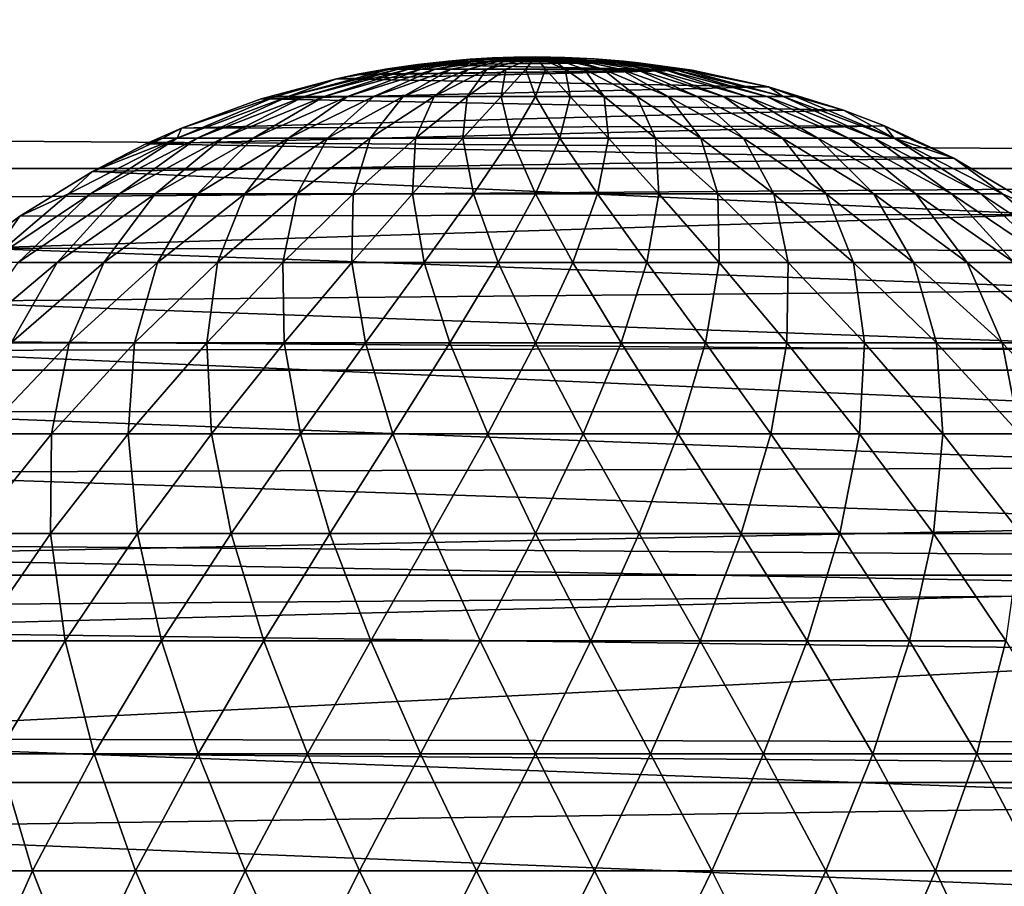
# Model space of a CAD drawing. Extents: x -6096 to 635, y -2202 to 2244.
# Drawn here: x -3007 to -2882, y 13 to 124 of the extents above; entities that cross this region are included whole.
import ezdxf

# ---------------------------------------------------------------- set-up
doc = ezdxf.new("R2010")
doc.units = 0
doc.header["$MEASUREMENT"] = 0

msp = doc.modelspace()

# ---------------------------------------------------------------- linework, layer by layer
for points in [[(-2525.139893, 104.807999, 6817.459961), (-5997.370117, 104.807999, 6817.459961), (-5997.370117, 129.908997, 6826.240234)], [(-2525.139893, 129.908997, 6826.240234), (-2525.139893, 104.807999, 6817.459961), (-5997.370117, 129.908997, 6826.240234)], [(-2525.139893, 104.807999, 7497.060059), (-5997.370117, 129.908997, 7488.279785), (-5997.370117, 104.807999, 7497.060059)], [(-2525.139893, 104.807999, 7497.060059), (-2525.139893, 129.908997, 7488.279785), (-5997.370117, 129.908997, 7488.279785)], [(-2959.860107, 117.472, 6819.939941), (-2960.179932, 117.509003, 6821.640137), (-2956.300049, 118.075996, 6821.839844)], [(-2960.179932, 117.509003, 6821.640137), (-2921.370117, 117.330002, 6821.580078), (-2956.300049, 118.075996, 6821.839844)], [(-2959.860107, 117.472, 6819.939941), (-2956.300049, 118.075996, 6821.839844), (-2958.830078, 117.472, 6817.640137)], [(-2958.830078, 117.472, 6817.640137), (-2949.629883, 118.742996, 6822.069824), (-2957.51001, 117.472, 6815.490234)], [(-2958.830078, 117.472, 6817.640137), (-2952.409912, 118.512001, 6821.990234), (-2949.629883, 118.742996, 6822.069824)], [(-2958.830078, 117.472, 6817.640137), (-2956.300049, 118.075996, 6821.839844), (-2952.409912, 118.512001, 6821.990234)], [(-2957.51001, 117.472, 6815.490234), (-2949.629883, 118.742996, 6822.069824), (-2946.850098, 118.907997, 6822.129883)], [(-2957.51001, 117.472, 6815.490234), (-2946.850098, 118.907997, 6822.129883), (-2955.919922, 117.472, 6813.52002)], [(-2956.300049, 118.075996, 6821.839844), (-2928.179932, 118.302002, 6821.919922), (-2952.409912, 118.512001, 6821.990234)], [(-2956.300049, 118.075996, 6821.839844), (-2921.370117, 117.330002, 6821.580078), (-2928.179932, 118.302002, 6821.919922)], [(-2955.919922, 117.472, 6813.52002), (-2946.850098, 118.907997, 6822.129883), (-2954.100098, 117.472, 6811.77002)], [(-2954.100098, 117.472, 6811.77002), (-2944.080078, 119.007004, 6822.169922), (-2952.070068, 117.472, 6810.27002)], [(-2954.100098, 117.472, 6811.77002), (-2946.850098, 118.907997, 6822.129883), (-2944.080078, 119.007004, 6822.169922)], [(-2952.409912, 118.512001, 6821.990234), (-2930.120117, 118.504997, 6821.990234), (-2949.629883, 118.742996, 6822.069824)], [(-2952.409912, 118.512001, 6821.990234), (-2928.179932, 118.302002, 6821.919922), (-2930.120117, 118.504997, 6821.990234)], [(-2952.070068, 117.472, 6810.27002), (-2944.080078, 119.007004, 6822.169922), (-2949.870117, 117.472, 6809.029785)], [(-2949.870117, 117.472, 6809.029785), (-2944.080078, 119.007004, 6822.169922), (-2947.52002, 117.472, 6808.089844)], [(-2949.629883, 118.742996, 6822.069824), (-2933.860107, 118.803001, 6822.100098), (-2946.850098, 118.907997, 6822.129883)], [(-2949.629883, 118.742996, 6822.069824), (-2930.120117, 118.504997, 6821.990234), (-2933.860107, 118.803001, 6822.100098)], [(-2947.52002, 117.472, 6808.089844), (-2941.310059, 119.040001, 6822.180176), (-2945.080078, 117.472, 6807.450195)], [(-2947.52002, 117.472, 6808.089844), (-2944.080078, 119.007004, 6822.169922), (-2941.310059, 119.040001, 6822.180176)], [(-2946.850098, 118.907997, 6822.129883), (-2937.590088, 118.981003, 6822.160156), (-2944.080078, 119.007004, 6822.169922)], [(-2946.850098, 118.907997, 6822.129883), (-2933.860107, 118.803001, 6822.100098), (-2937.590088, 118.981003, 6822.160156)], [(-2945.080078, 117.472, 6807.450195), (-2941.310059, 119.040001, 6822.180176), (-2942.570068, 117.472, 6807.129883)], [(-2944.080078, 119.007004, 6822.169922), (-2939.449951, 119.025002, 6822.169922), (-2941.310059, 119.040001, 6822.180176)], [(-2944.080078, 119.007004, 6822.169922), (-2937.590088, 118.981003, 6822.160156), (-2939.449951, 119.025002, 6822.169922)], [(-2942.570068, 117.472, 6807.129883), (-2941.310059, 119.040001, 6822.180176), (-2940.050049, 117.472, 6807.129883)], [(-2937.540039, 117.472, 6807.450195), (-2941.310059, 119.040001, 6822.180176), (-2939.449951, 119.025002, 6822.169922)], [(-2940.050049, 117.472, 6807.129883), (-2941.310059, 119.040001, 6822.180176), (-2937.540039, 117.472, 6807.450195)], [(-2932.75, 117.472, 6809.029785), (-2939.449951, 119.025002, 6822.169922), (-2937.590088, 118.981003, 6822.160156)], [(-2935.100098, 117.472, 6808.089844), (-2939.449951, 119.025002, 6822.169922), (-2932.75, 117.472, 6809.029785)], [(-2937.540039, 117.472, 6807.450195), (-2939.449951, 119.025002, 6822.169922), (-2935.100098, 117.472, 6808.089844)], [(-2926.699951, 117.472, 6813.52002), (-2937.590088, 118.981003, 6822.160156), (-2933.860107, 118.803001, 6822.100098)], [(-2928.52002, 117.472, 6811.77002), (-2937.590088, 118.981003, 6822.160156), (-2926.699951, 117.472, 6813.52002)], [(-2930.550049, 117.472, 6810.259766), (-2937.590088, 118.981003, 6822.160156), (-2928.52002, 117.472, 6811.77002)], [(-2932.75, 117.472, 6809.029785), (-2937.590088, 118.981003, 6822.160156), (-2930.550049, 117.472, 6810.259766)], [(-2923.790039, 117.472, 6817.640137), (-2933.860107, 118.803001, 6822.100098), (-2930.120117, 118.504997, 6821.990234)], [(-2925.110107, 117.472, 6815.490234), (-2933.860107, 118.803001, 6822.100098), (-2923.790039, 117.472, 6817.640137)], [(-2926.699951, 117.472, 6813.52002), (-2933.860107, 118.803001, 6822.100098), (-2925.110107, 117.472, 6815.490234)], [(-2923.790039, 117.472, 6817.640137), (-2930.120117, 118.504997, 6821.990234), (-2928.179932, 118.302002, 6821.919922)], [(-2922.76001, 117.472, 6819.939941), (-2928.179932, 118.302002, 6821.919922), (-2921.370117, 117.330002, 6821.580078)], [(-2923.790039, 117.472, 6817.640137), (-2928.179932, 118.302002, 6821.919922), (-2922.76001, 117.472, 6819.939941)], [(-2958.830078, 117.472, 6817.640137), (-2970.790039, 113.997002, 6808.819824), (-2972.850098, 113.997002, 6812.720215)], [(-2959.860107, 117.472, 6819.939941), (-2958.830078, 117.472, 6817.640137), (-2972.850098, 113.997002, 6812.720215)], [(-2959.860107, 117.472, 6819.939941), (-2972.850098, 113.997002, 6812.720215), (-2966.689941, 116.254997, 6821.200195)], [(-2957.51001, 117.472, 6815.490234), (-2968.25, 113.997002, 6805.220215), (-2970.790039, 113.997002, 6808.819824)], [(-2958.830078, 117.472, 6817.640137), (-2957.51001, 117.472, 6815.490234), (-2970.790039, 113.997002, 6808.819824)], [(-2955.919922, 117.472, 6813.52002), (-2965.27002, 113.997002, 6801.970215), (-2968.25, 113.997002, 6805.220215)], [(-2957.51001, 117.472, 6815.490234), (-2955.919922, 117.472, 6813.52002), (-2968.25, 113.997002, 6805.220215)], [(-2959.860107, 117.472, 6819.939941), (-2966.689941, 116.254997, 6821.200195), (-2964.399902, 116.739998, 6821.370117)], [(-2911.620117, 115.210999, 6820.839844), (-2921.370117, 117.330002, 6821.580078), (-2966.689941, 116.254997, 6821.200195)], [(-2966.689941, 116.254997, 6821.200195), (-2921.370117, 117.330002, 6821.580078), (-2964.399902, 116.739998, 6821.370117)], [(-2954.100098, 117.472, 6811.77002), (-2961.899902, 113.997002, 6799.120117), (-2965.27002, 113.997002, 6801.970215)], [(-2955.919922, 117.472, 6813.52002), (-2954.100098, 117.472, 6811.77002), (-2965.27002, 113.997002, 6801.970215)], [(-2959.860107, 117.472, 6819.939941), (-2964.399902, 116.739998, 6821.370117), (-2964.129883, 116.794998, 6821.390137)], [(-2964.399902, 116.739998, 6821.370117), (-2921.370117, 117.330002, 6821.580078), (-2964.129883, 116.794998, 6821.390137)], [(-2959.860107, 117.472, 6819.939941), (-2964.129883, 116.794998, 6821.390137), (-2964.01001, 116.819, 6821.399902)], [(-2964.129883, 116.794998, 6821.390137), (-2921.370117, 117.330002, 6821.580078), (-2964.01001, 116.819, 6821.399902)], [(-2959.860107, 117.472, 6819.939941), (-2964.01001, 116.819, 6821.399902), (-2960.179932, 117.509003, 6821.640137)], [(-2964.01001, 116.819, 6821.399902), (-2921.370117, 117.330002, 6821.580078), (-2960.179932, 117.509003, 6821.640137)], [(-2952.070068, 117.472, 6810.27002), (-2958.199951, 113.997002, 6796.72998), (-2961.899902, 113.997002, 6799.120117)], [(-2954.100098, 117.472, 6811.77002), (-2952.070068, 117.472, 6810.27002), (-2961.899902, 113.997002, 6799.120117)], [(-2949.870117, 117.472, 6809.029785), (-2954.219971, 113.997002, 6794.830078), (-2958.199951, 113.997002, 6796.72998)], [(-2952.070068, 117.472, 6810.27002), (-2949.870117, 117.472, 6809.029785), (-2958.199951, 113.997002, 6796.72998)], [(-2947.52002, 117.472, 6808.089844), (-2950.040039, 113.997002, 6793.439941), (-2954.219971, 113.997002, 6794.830078)], [(-2949.870117, 117.472, 6809.029785), (-2947.52002, 117.472, 6808.089844), (-2954.219971, 113.997002, 6794.830078)], [(-2945.080078, 117.472, 6807.450195), (-2945.709961, 113.997002, 6792.600098), (-2950.040039, 113.997002, 6793.439941)], [(-2947.52002, 117.472, 6808.089844), (-2945.080078, 117.472, 6807.450195), (-2950.040039, 113.997002, 6793.439941)], [(-2942.570068, 117.472, 6807.129883), (-2941.310059, 113.997002, 6792.319824), (-2945.709961, 113.997002, 6792.600098)], [(-2945.080078, 117.472, 6807.450195), (-2942.570068, 117.472, 6807.129883), (-2945.709961, 113.997002, 6792.600098)], [(-2942.570068, 117.472, 6807.129883), (-2940.050049, 117.472, 6807.129883), (-2941.310059, 113.997002, 6792.319824)], [(-2940.050049, 117.472, 6807.129883), (-2936.909912, 113.997002, 6792.600098), (-2941.310059, 113.997002, 6792.319824)], [(-2940.050049, 117.472, 6807.129883), (-2937.540039, 117.472, 6807.450195), (-2936.909912, 113.997002, 6792.600098)], [(-2937.540039, 117.472, 6807.450195), (-2935.100098, 117.472, 6808.089844), (-2932.590088, 113.997002, 6793.439941)], [(-2937.540039, 117.472, 6807.450195), (-2932.590088, 113.997002, 6793.439941), (-2936.909912, 113.997002, 6792.600098)], [(-2935.100098, 117.472, 6808.089844), (-2928.399902, 113.997002, 6794.819824), (-2932.590088, 113.997002, 6793.439941)], [(-2935.100098, 117.472, 6808.089844), (-2932.75, 117.472, 6809.029785), (-2928.399902, 113.997002, 6794.819824)], [(-2932.75, 117.472, 6809.029785), (-2924.419922, 113.997002, 6796.72998), (-2928.399902, 113.997002, 6794.819824)], [(-2932.75, 117.472, 6809.029785), (-2930.550049, 117.472, 6810.259766), (-2924.419922, 113.997002, 6796.72998)], [(-2930.550049, 117.472, 6810.259766), (-2920.719971, 113.997002, 6799.120117), (-2924.419922, 113.997002, 6796.72998)], [(-2930.550049, 117.472, 6810.259766), (-2928.52002, 117.472, 6811.77002), (-2920.719971, 113.997002, 6799.120117)], [(-2928.52002, 117.472, 6811.77002), (-2926.699951, 117.472, 6813.52002), (-2917.350098, 113.997002, 6801.959961)], [(-2928.52002, 117.472, 6811.77002), (-2917.350098, 113.997002, 6801.959961), (-2920.719971, 113.997002, 6799.120117)], [(-2926.699951, 117.472, 6813.52002), (-2925.110107, 117.472, 6815.490234), (-2914.370117, 113.997002, 6805.209961)], [(-2926.699951, 117.472, 6813.52002), (-2914.370117, 113.997002, 6805.209961), (-2917.350098, 113.997002, 6801.959961)], [(-2925.110107, 117.472, 6815.490234), (-2911.830078, 113.997002, 6808.810059), (-2914.370117, 113.997002, 6805.209961)], [(-2925.110107, 117.472, 6815.490234), (-2923.790039, 117.472, 6817.640137), (-2911.830078, 113.997002, 6808.810059)], [(-2923.790039, 117.472, 6817.640137), (-2909.77002, 113.997002, 6812.709961), (-2911.830078, 113.997002, 6808.810059)], [(-2923.790039, 117.472, 6817.640137), (-2922.76001, 117.472, 6819.939941), (-2909.77002, 113.997002, 6812.709961)], [(-2922.76001, 117.472, 6819.939941), (-2921.370117, 117.330002, 6821.580078), (-2911.620117, 115.210999, 6820.839844)], [(-2922.76001, 117.472, 6819.939941), (-2911.620117, 115.210999, 6820.839844), (-2909.77002, 113.997002, 6812.709961)], [(-2974.399902, 113.997002, 6816.839844), (-2976.26001, 113.694, 6820.330078), (-2966.689941, 116.254997, 6821.200195)], [(-2976.26001, 113.694, 6820.330078), (-2911.620117, 115.210999, 6820.839844), (-2966.689941, 116.254997, 6821.200195)], [(-2974.399902, 113.997002, 6816.839844), (-2966.689941, 116.254997, 6821.200195), (-2972.850098, 113.997002, 6812.720215)], [(-2902.080078, 112.260002, 6819.850098), (-2911.620117, 115.210999, 6820.839844), (-2976.26001, 113.694, 6820.330078)], [(-2908.219971, 113.997002, 6816.839844), (-2911.620117, 115.210999, 6820.839844), (-2902.080078, 112.260002, 6819.850098)], [(-2909.77002, 113.997002, 6812.709961), (-2911.620117, 115.210999, 6820.839844), (-2908.219971, 113.997002, 6816.839844)], [(-2972.850098, 113.997002, 6812.720215), (-2984.439941, 108.671997, 6804.089844), (-2986.98999, 108.671997, 6809.759766)], [(-2974.399902, 113.997002, 6816.839844), (-2986.98999, 108.671997, 6809.759766), (-2986.419922, 109.973, 6819.100098)], [(-2974.399902, 113.997002, 6816.839844), (-2972.850098, 113.997002, 6812.720215), (-2986.98999, 108.671997, 6809.759766)], [(-2974.399902, 113.997002, 6816.839844), (-2986.419922, 109.973, 6819.100098), (-2976.26001, 113.694, 6820.330078)], [(-2986.419922, 109.973, 6819.100098), (-2902.080078, 112.260002, 6819.850098), (-2976.26001, 113.694, 6820.330078)], [(-2970.790039, 113.997002, 6808.819824), (-2981.179932, 108.671997, 6798.790039), (-2984.439941, 108.671997, 6804.089844)], [(-2972.850098, 113.997002, 6812.720215), (-2970.790039, 113.997002, 6808.819824), (-2984.439941, 108.671997, 6804.089844)], [(-2968.25, 113.997002, 6805.220215), (-2977.280029, 108.671997, 6793.950195), (-2981.179932, 108.671997, 6798.790039)], [(-2970.790039, 113.997002, 6808.819824), (-2968.25, 113.997002, 6805.220215), (-2981.179932, 108.671997, 6798.790039)], [(-2965.27002, 113.997002, 6801.970215), (-2972.800049, 108.671997, 6789.640137), (-2977.280029, 108.671997, 6793.950195)], [(-2968.25, 113.997002, 6805.220215), (-2965.27002, 113.997002, 6801.970215), (-2977.280029, 108.671997, 6793.950195)], [(-2961.899902, 113.997002, 6799.120117), (-2967.800049, 108.671997, 6785.939941), (-2972.800049, 108.671997, 6789.640137)], [(-2965.27002, 113.997002, 6801.970215), (-2961.899902, 113.997002, 6799.120117), (-2972.800049, 108.671997, 6789.640137)], [(-2958.199951, 113.997002, 6796.72998), (-2962.379883, 108.671997, 6782.899902), (-2967.800049, 108.671997, 6785.939941)], [(-2961.899902, 113.997002, 6799.120117), (-2958.199951, 113.997002, 6796.72998), (-2967.800049, 108.671997, 6785.939941)], [(-2954.219971, 113.997002, 6794.830078), (-2956.610107, 108.671997, 6780.580078), (-2962.379883, 108.671997, 6782.899902)], [(-2958.199951, 113.997002, 6796.72998), (-2954.219971, 113.997002, 6794.830078), (-2962.379883, 108.671997, 6782.899902)], [(-2950.040039, 113.997002, 6793.439941), (-2950.590088, 108.671997, 6779.009766), (-2956.610107, 108.671997, 6780.580078)], [(-2954.219971, 113.997002, 6794.830078), (-2950.040039, 113.997002, 6793.439941), (-2956.610107, 108.671997, 6780.580078)], [(-2945.709961, 113.997002, 6792.600098), (-2944.419922, 108.671997, 6778.220215), (-2950.590088, 108.671997, 6779.009766)], [(-2950.040039, 113.997002, 6793.439941), (-2945.709961, 113.997002, 6792.600098), (-2950.590088, 108.671997, 6779.009766)], [(-2945.709961, 113.997002, 6792.600098), (-2941.310059, 113.997002, 6792.319824), (-2944.419922, 108.671997, 6778.220215)], [(-2941.310059, 113.997002, 6792.319824), (-2938.199951, 108.671997, 6778.220215), (-2944.419922, 108.671997, 6778.220215)], [(-2941.310059, 113.997002, 6792.319824), (-2936.909912, 113.997002, 6792.600098), (-2938.199951, 108.671997, 6778.220215)], [(-2936.909912, 113.997002, 6792.600098), (-2932.040039, 108.671997, 6779.009766), (-2938.199951, 108.671997, 6778.220215)], [(-2936.909912, 113.997002, 6792.600098), (-2932.590088, 113.997002, 6793.439941), (-2932.040039, 108.671997, 6779.009766)], [(-2932.590088, 113.997002, 6793.439941), (-2926.02002, 108.671997, 6780.580078), (-2932.040039, 108.671997, 6779.009766)], [(-2932.590088, 113.997002, 6793.439941), (-2928.399902, 113.997002, 6794.819824), (-2926.02002, 108.671997, 6780.580078)], [(-2928.399902, 113.997002, 6794.819824), (-2924.419922, 113.997002, 6796.72998), (-2920.25, 108.671997, 6782.899902)], [(-2928.399902, 113.997002, 6794.819824), (-2920.25, 108.671997, 6782.899902), (-2926.02002, 108.671997, 6780.580078)], [(-2924.419922, 113.997002, 6796.72998), (-2920.719971, 113.997002, 6799.120117), (-2914.820068, 108.671997, 6785.930176)], [(-2924.419922, 113.997002, 6796.72998), (-2914.820068, 108.671997, 6785.930176), (-2920.25, 108.671997, 6782.899902)], [(-2920.719971, 113.997002, 6799.120117), (-2909.830078, 108.671997, 6789.629883), (-2914.820068, 108.671997, 6785.930176)], [(-2920.719971, 113.997002, 6799.120117), (-2917.350098, 113.997002, 6801.959961), (-2909.830078, 108.671997, 6789.629883)], [(-2917.350098, 113.997002, 6801.959961), (-2914.370117, 113.997002, 6805.209961), (-2905.340088, 108.671997, 6793.939941)], [(-2917.350098, 113.997002, 6801.959961), (-2905.340088, 108.671997, 6793.939941), (-2909.830078, 108.671997, 6789.629883)], [(-2914.370117, 113.997002, 6805.209961), (-2911.830078, 113.997002, 6808.810059), (-2901.439941, 108.671997, 6798.790039)], [(-2914.370117, 113.997002, 6805.209961), (-2901.439941, 108.671997, 6798.790039), (-2905.340088, 108.671997, 6793.939941)], [(-2911.830078, 113.997002, 6808.810059), (-2909.77002, 113.997002, 6812.709961), (-2898.189941, 108.671997, 6804.080078)], [(-2911.830078, 113.997002, 6808.810059), (-2898.189941, 108.671997, 6804.080078), (-2901.439941, 108.671997, 6798.790039)], [(-2909.77002, 113.997002, 6812.709961), (-2895.629883, 108.671997, 6809.759766), (-2898.189941, 108.671997, 6804.080078)], [(-2909.77002, 113.997002, 6812.709961), (-2908.219971, 113.997002, 6816.839844), (-2895.629883, 108.671997, 6809.759766)], [(-2908.219971, 113.997002, 6816.839844), (-2902.080078, 112.260002, 6819.850098), (-2895.629883, 108.671997, 6809.759766)], [(-2896.860107, 110.252998, 6819.189941), (-2902.080078, 112.260002, 6819.850098), (-2986.419922, 109.973, 6819.100098)], [(-2895.629883, 108.671997, 6809.759766), (-2902.080078, 112.260002, 6819.850098), (-2896.860107, 110.252998, 6819.189941)], [(-2888.02002, 106.152, 6817.870117), (-2896.860107, 110.252998, 6819.189941), (-2990.969971, 107.944, 6818.439941)], [(-2990.969971, 107.944, 6818.439941), (-2896.860107, 110.252998, 6819.189941), (-2986.419922, 109.973, 6819.100098)], [(-2988.800049, 108.671997, 6815.709961), (-2990.969971, 107.944, 6818.439941), (-2986.419922, 109.973, 6819.100098)], [(-2988.800049, 108.671997, 6815.709961), (-2986.419922, 109.973, 6819.100098), (-2986.98999, 108.671997, 6809.759766)], [(-2893.820068, 108.671997, 6815.700195), (-2896.860107, 110.252998, 6819.189941), (-2888.02002, 106.152, 6817.870117)], [(-2895.629883, 108.671997, 6809.759766), (-2896.860107, 110.252998, 6819.189941), (-2893.820068, 108.671997, 6815.700195)], [(-2986.98999, 108.671997, 6809.759766), (-3000.820068, 101.584, 6808.810059), (-2997.76001, 104.454002, 6817.350098)], [(-2986.98999, 108.671997, 6809.759766), (-2998.030029, 101.584, 6801.379883), (-3000.820068, 101.584, 6808.810059)], [(-2984.439941, 108.671997, 6804.089844), (-2994.330078, 101.584, 6794.379883), (-2998.030029, 101.584, 6801.379883)], [(-2986.98999, 108.671997, 6809.759766), (-2984.439941, 108.671997, 6804.089844), (-2998.030029, 101.584, 6801.379883)], [(-2988.800049, 108.671997, 6815.709961), (-2986.98999, 108.671997, 6809.759766), (-2997.76001, 104.454002, 6817.350098)], [(-2988.800049, 108.671997, 6815.709961), (-2997.76001, 104.454002, 6817.350098), (-2990.969971, 107.944, 6818.439941)], [(-2997.76001, 104.454002, 6817.350098), (-2888.02002, 106.152, 6817.870117), (-2990.969971, 107.944, 6818.439941)], [(-2981.179932, 108.671997, 6798.790039), (-2989.76001, 101.584, 6787.899902), (-2994.330078, 101.584, 6794.379883)], [(-2984.439941, 108.671997, 6804.089844), (-2981.179932, 108.671997, 6798.790039), (-2994.330078, 101.584, 6794.379883)], [(-2977.280029, 108.671997, 6793.950195), (-2984.399902, 101.584, 6782.049805), (-2989.76001, 101.584, 6787.899902)], [(-2981.179932, 108.671997, 6798.790039), (-2977.280029, 108.671997, 6793.950195), (-2989.76001, 101.584, 6787.899902)], [(-2972.800049, 108.671997, 6789.640137), (-2978.350098, 101.584, 6776.930176), (-2984.399902, 101.584, 6782.049805)], [(-2977.280029, 108.671997, 6793.950195), (-2972.800049, 108.671997, 6789.640137), (-2984.399902, 101.584, 6782.049805)], [(-2967.800049, 108.671997, 6785.939941), (-2971.689941, 101.584, 6772.629883), (-2978.350098, 101.584, 6776.930176)], [(-2972.800049, 108.671997, 6789.640137), (-2967.800049, 108.671997, 6785.939941), (-2978.350098, 101.584, 6776.930176)], [(-2962.379883, 108.671997, 6782.899902), (-2964.540039, 101.584, 6769.209961), (-2971.689941, 101.584, 6772.629883)], [(-2967.800049, 108.671997, 6785.939941), (-2962.379883, 108.671997, 6782.899902), (-2971.689941, 101.584, 6772.629883)], [(-2956.610107, 108.671997, 6780.580078), (-2957.01001, 101.584, 6766.720215), (-2964.540039, 101.584, 6769.209961)], [(-2962.379883, 108.671997, 6782.899902), (-2956.610107, 108.671997, 6780.580078), (-2964.540039, 101.584, 6769.209961)], [(-2950.590088, 108.671997, 6779.009766), (-2949.22998, 101.584, 6765.209961), (-2957.01001, 101.584, 6766.720215)], [(-2956.610107, 108.671997, 6780.580078), (-2950.590088, 108.671997, 6779.009766), (-2957.01001, 101.584, 6766.720215)], [(-2950.590088, 108.671997, 6779.009766), (-2944.419922, 108.671997, 6778.220215), (-2949.22998, 101.584, 6765.209961)], [(-2944.419922, 108.671997, 6778.220215), (-2941.310059, 101.584, 6764.709961), (-2949.22998, 101.584, 6765.209961)], [(-2944.419922, 108.671997, 6778.220215), (-2938.199951, 108.671997, 6778.220215), (-2941.310059, 101.584, 6764.709961)], [(-2938.199951, 108.671997, 6778.220215), (-2933.399902, 101.584, 6765.209961), (-2941.310059, 101.584, 6764.709961)], [(-2938.199951, 108.671997, 6778.220215), (-2932.040039, 108.671997, 6779.009766), (-2933.399902, 101.584, 6765.209961)], [(-2932.040039, 108.671997, 6779.009766), (-2925.620117, 101.584, 6766.720215), (-2933.399902, 101.584, 6765.209961)], [(-2932.040039, 108.671997, 6779.009766), (-2926.02002, 108.671997, 6780.580078), (-2925.620117, 101.584, 6766.720215)], [(-2926.02002, 108.671997, 6780.580078), (-2920.25, 108.671997, 6782.899902), (-2918.090088, 101.584, 6769.200195)], [(-2926.02002, 108.671997, 6780.580078), (-2918.090088, 101.584, 6769.200195), (-2925.620117, 101.584, 6766.720215)], [(-2920.25, 108.671997, 6782.899902), (-2910.939941, 101.584, 6772.620117), (-2918.090088, 101.584, 6769.200195)], [(-2920.25, 108.671997, 6782.899902), (-2914.820068, 108.671997, 6785.930176), (-2910.939941, 101.584, 6772.620117)], [(-2914.820068, 108.671997, 6785.930176), (-2909.830078, 108.671997, 6789.629883), (-2904.280029, 101.584, 6776.930176)], [(-2914.820068, 108.671997, 6785.930176), (-2904.280029, 101.584, 6776.930176), (-2910.939941, 101.584, 6772.620117)], [(-2909.830078, 108.671997, 6789.629883), (-2898.219971, 101.584, 6782.040039), (-2904.280029, 101.584, 6776.930176)], [(-2909.830078, 108.671997, 6789.629883), (-2905.340088, 108.671997, 6793.939941), (-2898.219971, 101.584, 6782.040039)], [(-2905.340088, 108.671997, 6793.939941), (-2892.870117, 101.584, 6787.890137), (-2898.219971, 101.584, 6782.040039)], [(-2905.340088, 108.671997, 6793.939941), (-2901.439941, 108.671997, 6798.790039), (-2892.870117, 101.584, 6787.890137)], [(-2901.439941, 108.671997, 6798.790039), (-2898.189941, 108.671997, 6804.080078), (-2888.300049, 101.584, 6794.370117)], [(-2901.439941, 108.671997, 6798.790039), (-2888.300049, 101.584, 6794.370117), (-2892.870117, 101.584, 6787.890137)], [(-2898.189941, 108.671997, 6804.080078), (-2884.590088, 101.584, 6801.370117), (-2888.300049, 101.584, 6794.370117)], [(-2898.189941, 108.671997, 6804.080078), (-2895.629883, 108.671997, 6809.759766), (-2884.590088, 101.584, 6801.370117)], [(-2895.629883, 108.671997, 6809.759766), (-2893.820068, 108.671997, 6815.700195), (-2888.02002, 106.152, 6817.870117)], [(-2895.629883, 108.671997, 6809.759766), (-2888.02002, 106.152, 6817.870117), (-2881.800049, 101.584, 6808.799805)], [(-2895.629883, 108.671997, 6809.759766), (-2881.800049, 101.584, 6808.799805), (-2884.590088, 101.584, 6801.370117)], [(-2875.969971, 98.961197, 6815.709961), (-2888.02002, 106.152, 6817.870117), (-2997.76001, 104.454002, 6817.350098)], [(-2881.800049, 101.584, 6808.799805), (-2888.02002, 106.152, 6817.870117), (-2875.969971, 98.961197, 6815.709961)], [(-2525.139893, 104.807999, 6817.459961), (-2525.139893, 79.121902, 6810.580078), (-5997.370117, 79.121902, 6810.580078)], [(-2525.139893, 104.807999, 6817.459961), (-5997.370117, 79.121902, 6810.580078), (-5997.370117, 104.807999, 6817.459961)], [(-2525.139893, 79.121902, 7503.950195), (-5997.370117, 104.807999, 7497.060059), (-5997.370117, 79.121902, 7503.950195)], [(-2525.139893, 79.121902, 7503.950195), (-2525.139893, 104.807999, 7497.060059), (-5997.370117, 104.807999, 7497.060059)], [(-3000.820068, 101.584, 6808.810059), (-3007, 98.721603, 6815.640137), (-2997.76001, 104.454002, 6817.350098)], [(-3007, 98.721603, 6815.640137), (-2875.969971, 98.961197, 6815.709961), (-2997.76001, 104.454002, 6817.350098)], [(-2998.030029, 101.584, 6801.379883), (-3007.25, 92.846703, 6792.02002), (-3011.159912, 92.846703, 6800.689941)], [(-3000.820068, 101.584, 6808.810059), (-3011.159912, 92.846703, 6800.689941), (-3007, 98.721603, 6815.640137)], [(-3000.820068, 101.584, 6808.810059), (-2998.030029, 101.584, 6801.379883), (-3011.159912, 92.846703, 6800.689941)], [(-2994.330078, 101.584, 6794.379883), (-3002.280029, 92.846703, 6783.919922), (-3007.25, 92.846703, 6792.02002)], [(-2998.030029, 101.584, 6801.379883), (-2994.330078, 101.584, 6794.379883), (-3007.25, 92.846703, 6792.02002)], [(-2989.76001, 101.584, 6787.899902), (-2996.320068, 92.846703, 6776.509766), (-3002.280029, 92.846703, 6783.919922)], [(-2994.330078, 101.584, 6794.379883), (-2989.76001, 101.584, 6787.899902), (-3002.280029, 92.846703, 6783.919922)], [(-2984.399902, 101.584, 6782.049805), (-2989.459961, 92.846703, 6769.919922), (-2996.320068, 92.846703, 6776.509766)], [(-2989.76001, 101.584, 6787.899902), (-2984.399902, 101.584, 6782.049805), (-2996.320068, 92.846703, 6776.509766)], [(-2978.350098, 101.584, 6776.930176), (-2981.820068, 92.846703, 6764.259766), (-2989.459961, 92.846703, 6769.919922)], [(-2984.399902, 101.584, 6782.049805), (-2978.350098, 101.584, 6776.930176), (-2989.459961, 92.846703, 6769.919922)], [(-2971.689941, 101.584, 6772.629883), (-2973.52002, 92.846703, 6759.620117), (-2981.820068, 92.846703, 6764.259766)], [(-2978.350098, 101.584, 6776.930176), (-2971.689941, 101.584, 6772.629883), (-2981.820068, 92.846703, 6764.259766)], [(-2964.540039, 101.584, 6769.209961), (-2964.699951, 92.846703, 6756.069824), (-2973.52002, 92.846703, 6759.620117)], [(-2971.689941, 101.584, 6772.629883), (-2964.540039, 101.584, 6769.209961), (-2973.52002, 92.846703, 6759.620117)], [(-2957.01001, 101.584, 6766.720215), (-2955.5, 92.846703, 6753.669922), (-2964.699951, 92.846703, 6756.069824)], [(-2964.540039, 101.584, 6769.209961), (-2957.01001, 101.584, 6766.720215), (-2964.699951, 92.846703, 6756.069824)], [(-2957.01001, 101.584, 6766.720215), (-2949.22998, 101.584, 6765.209961), (-2955.5, 92.846703, 6753.669922)], [(-2949.22998, 101.584, 6765.209961), (-2946.070068, 92.846703, 6752.459961), (-2955.5, 92.846703, 6753.669922)], [(-2949.22998, 101.584, 6765.209961), (-2941.310059, 101.584, 6764.709961), (-2946.070068, 92.846703, 6752.459961)], [(-2941.310059, 101.584, 6764.709961), (-2936.560059, 92.846703, 6752.450195), (-2946.070068, 92.846703, 6752.459961)], [(-2941.310059, 101.584, 6764.709961), (-2933.399902, 101.584, 6765.209961), (-2936.560059, 92.846703, 6752.450195)], [(-2933.399902, 101.584, 6765.209961), (-2927.129883, 92.846703, 6753.660156), (-2936.560059, 92.846703, 6752.450195)], [(-2933.399902, 101.584, 6765.209961), (-2925.620117, 101.584, 6766.720215), (-2927.129883, 92.846703, 6753.660156)], [(-2925.620117, 101.584, 6766.720215), (-2917.929932, 92.846703, 6756.060059), (-2927.129883, 92.846703, 6753.660156)], [(-2925.620117, 101.584, 6766.720215), (-2918.090088, 101.584, 6769.200195), (-2917.929932, 92.846703, 6756.060059)], [(-2918.090088, 101.584, 6769.200195), (-2910.939941, 101.584, 6772.620117), (-2909.110107, 92.846703, 6759.609863)], [(-2918.090088, 101.584, 6769.200195), (-2909.110107, 92.846703, 6759.609863), (-2917.929932, 92.846703, 6756.060059)], [(-2910.939941, 101.584, 6772.620117), (-2904.280029, 101.584, 6776.930176), (-2900.810059, 92.846703, 6764.25)], [(-2910.939941, 101.584, 6772.620117), (-2900.810059, 92.846703, 6764.25), (-2909.110107, 92.846703, 6759.609863)], [(-2904.280029, 101.584, 6776.930176), (-2898.219971, 101.584, 6782.040039), (-2893.169922, 92.846703, 6769.910156)], [(-2904.280029, 101.584, 6776.930176), (-2893.169922, 92.846703, 6769.910156), (-2900.810059, 92.846703, 6764.25)], [(-2898.219971, 101.584, 6782.040039), (-2886.310059, 92.846703, 6776.5), (-2893.169922, 92.846703, 6769.910156)], [(-2898.219971, 101.584, 6782.040039), (-2892.870117, 101.584, 6787.890137), (-2886.310059, 92.846703, 6776.5)], [(-2892.870117, 101.584, 6787.890137), (-2888.300049, 101.584, 6794.370117), (-2880.340088, 92.846703, 6783.910156)], [(-2892.870117, 101.584, 6787.890137), (-2880.340088, 92.846703, 6783.910156), (-2886.310059, 92.846703, 6776.5)], [(-2888.300049, 101.584, 6794.370117), (-2875.370117, 92.846703, 6792.009766), (-2880.340088, 92.846703, 6783.910156)], [(-2888.300049, 101.584, 6794.370117), (-2884.590088, 101.584, 6801.370117), (-2875.370117, 92.846703, 6792.009766)], [(-2884.590088, 101.584, 6801.370117), (-2881.800049, 101.584, 6808.799805), (-2871.469971, 92.846703, 6800.680176)], [(-2884.590088, 101.584, 6801.370117), (-2871.469971, 92.846703, 6800.680176), (-2875.370117, 92.846703, 6792.009766)], [(-2881.800049, 101.584, 6808.799805), (-2875.969971, 98.961197, 6815.709961), (-2871.469971, 92.846703, 6800.680176)], [(-2869.689941, 94.348, 6814.399902), (-2875.969971, 98.961197, 6815.709961), (-3012.540039, 94.654404, 6814.490234)], [(-3012.540039, 94.654404, 6814.490234), (-2875.969971, 98.961197, 6815.709961), (-3007, 98.721603, 6815.640137)], [(-3011.159912, 92.846703, 6800.689941), (-3012.540039, 94.654404, 6814.490234), (-3007, 98.721603, 6815.640137)], [(-3020.429932, 87.884903, 6812.689941), (-2863.719971, 89.299599, 6813.049805), (-3012.540039, 94.654404, 6814.490234)], [(-2863.719971, 89.299599, 6813.049805), (-2869.689941, 94.348, 6814.399902), (-3012.540039, 94.654404, 6814.490234)], [(-3002.280029, 92.846703, 6783.919922), (-3008.129883, 82.602898, 6773.100098), (-3014.429932, 82.602898, 6782.040039)], [(-3007.25, 92.846703, 6792.02002), (-3002.280029, 92.846703, 6783.919922), (-3014.429932, 82.602898, 6782.040039)], [(-2996.320068, 92.846703, 6776.509766), (-3000.75, 82.602898, 6765.040039), (-3008.129883, 82.602898, 6773.100098)], [(-3002.280029, 92.846703, 6783.919922), (-2996.320068, 92.846703, 6776.509766), (-3008.129883, 82.602898, 6773.100098)], [(-2989.459961, 92.846703, 6769.919922), (-2992.389893, 82.602898, 6757.97998), (-3000.75, 82.602898, 6765.040039)], [(-2996.320068, 92.846703, 6776.509766), (-2989.459961, 92.846703, 6769.919922), (-3000.75, 82.602898, 6765.040039)], [(-2981.820068, 92.846703, 6764.259766), (-2983.209961, 82.602898, 6752.040039), (-2992.389893, 82.602898, 6757.97998)], [(-2989.459961, 92.846703, 6769.919922), (-2981.820068, 92.846703, 6764.259766), (-2992.389893, 82.602898, 6757.97998)], [(-2973.52002, 92.846703, 6759.620117), (-2973.350098, 82.602898, 6747.319824), (-2983.209961, 82.602898, 6752.040039)], [(-2981.820068, 92.846703, 6764.259766), (-2973.52002, 92.846703, 6759.620117), (-2983.209961, 82.602898, 6752.040039)], [(-2973.52002, 92.846703, 6759.620117), (-2964.699951, 92.846703, 6756.069824), (-2973.350098, 82.602898, 6747.319824)], [(-2964.699951, 92.846703, 6756.069824), (-2962.959961, 82.602898, 6743.890137), (-2973.350098, 82.602898, 6747.319824)], [(-2964.699951, 92.846703, 6756.069824), (-2955.5, 92.846703, 6753.669922), (-2962.959961, 82.602898, 6743.890137)], [(-2955.5, 92.846703, 6753.669922), (-2952.22998, 82.602898, 6741.810059), (-2962.959961, 82.602898, 6743.890137)], [(-2955.5, 92.846703, 6753.669922), (-2946.070068, 92.846703, 6752.459961), (-2952.22998, 82.602898, 6741.810059)], [(-2946.070068, 92.846703, 6752.459961), (-2941.320068, 82.602898, 6741.109863), (-2952.22998, 82.602898, 6741.810059)], [(-2946.070068, 92.846703, 6752.459961), (-2936.560059, 92.846703, 6752.450195), (-2941.320068, 82.602898, 6741.109863)], [(-2936.560059, 92.846703, 6752.450195), (-2930.399902, 82.602898, 6741.810059), (-2941.320068, 82.602898, 6741.109863)], [(-2936.560059, 92.846703, 6752.450195), (-2927.129883, 92.846703, 6753.660156), (-2930.399902, 82.602898, 6741.810059)], [(-2927.129883, 92.846703, 6753.660156), (-2919.669922, 82.602898, 6743.890137), (-2930.399902, 82.602898, 6741.810059)], [(-2927.129883, 92.846703, 6753.660156), (-2917.929932, 92.846703, 6756.060059), (-2919.669922, 82.602898, 6743.890137)], [(-2917.929932, 92.846703, 6756.060059), (-2909.280029, 82.602898, 6747.310059), (-2919.669922, 82.602898, 6743.890137)], [(-2917.929932, 92.846703, 6756.060059), (-2909.110107, 92.846703, 6759.609863), (-2909.280029, 82.602898, 6747.310059)], [(-2909.110107, 92.846703, 6759.609863), (-2899.419922, 82.602898, 6752.029785), (-2909.280029, 82.602898, 6747.310059)], [(-2909.110107, 92.846703, 6759.609863), (-2900.810059, 92.846703, 6764.25), (-2899.419922, 82.602898, 6752.029785)], [(-2900.810059, 92.846703, 6764.25), (-2890.23999, 82.602898, 6757.970215), (-2899.419922, 82.602898, 6752.029785)], [(-2900.810059, 92.846703, 6764.25), (-2893.169922, 92.846703, 6769.910156), (-2890.23999, 82.602898, 6757.970215)], [(-2893.169922, 92.846703, 6769.910156), (-2886.310059, 92.846703, 6776.5), (-2881.879883, 82.602898, 6765.029785)], [(-2893.169922, 92.846703, 6769.910156), (-2881.879883, 82.602898, 6765.029785), (-2890.23999, 82.602898, 6757.970215)], [(-2886.310059, 92.846703, 6776.5), (-2874.48999, 82.602898, 6773.089844), (-2881.879883, 82.602898, 6765.029785)], [(-2886.310059, 92.846703, 6776.5), (-2880.340088, 92.846703, 6783.910156), (-2874.48999, 82.602898, 6773.089844)], [(-2856.350098, 81.980003, 6811.240234), (-2863.719971, 89.299599, 6813.049805), (-3020.429932, 87.884903, 6812.689941)], [(-3026.580078, 81.639, 6811.160156), (-2856.350098, 81.980003, 6811.240234), (-3020.429932, 87.884903, 6812.689941)], [(-3033.129883, 73.782097, 6809.410156), (-2849.52002, 73.832497, 6809.419922), (-3026.580078, 81.639, 6811.160156)], [(-2849.52002, 73.832497, 6809.419922), (-2856.350098, 81.980003, 6811.240234), (-3026.580078, 81.639, 6811.160156)], [(-3000.75, 82.602898, 6765.040039), (-3003, 71.018898, 6753.890137), (-3011.790039, 71.018898, 6762.330078)], [(-3008.129883, 82.602898, 6773.100098), (-3000.75, 82.602898, 6765.040039), (-3011.790039, 71.018898, 6762.330078)], [(-2992.389893, 82.602898, 6757.97998), (-2993.219971, 71.018898, 6746.640137), (-3003, 71.018898, 6753.890137)], [(-3000.75, 82.602898, 6765.040039), (-2992.389893, 82.602898, 6757.97998), (-3003, 71.018898, 6753.890137)], [(-2983.209961, 82.602898, 6752.040039), (-2982.580078, 71.018898, 6740.689941), (-2993.219971, 71.018898, 6746.640137)], [(-2992.389893, 82.602898, 6757.97998), (-2983.209961, 82.602898, 6752.040039), (-2993.219971, 71.018898, 6746.640137)], [(-2983.209961, 82.602898, 6752.040039), (-2973.350098, 82.602898, 6747.319824), (-2982.580078, 71.018898, 6740.689941)], [(-2973.350098, 82.602898, 6747.319824), (-2971.280029, 71.018898, 6736.140137), (-2982.580078, 71.018898, 6740.689941)], [(-2973.350098, 82.602898, 6747.319824), (-2962.959961, 82.602898, 6743.890137), (-2971.280029, 71.018898, 6736.140137)], [(-2962.959961, 82.602898, 6743.890137), (-2959.48999, 71.018898, 6733.060059), (-2971.280029, 71.018898, 6736.140137)], [(-2962.959961, 82.602898, 6743.890137), (-2952.22998, 82.602898, 6741.810059), (-2959.48999, 71.018898, 6733.060059)], [(-2952.22998, 82.602898, 6741.810059), (-2947.409912, 71.018898, 6731.509766), (-2959.48999, 71.018898, 6733.060059)], [(-2952.22998, 82.602898, 6741.810059), (-2941.320068, 82.602898, 6741.109863), (-2947.409912, 71.018898, 6731.509766)], [(-2941.320068, 82.602898, 6741.109863), (-2935.22998, 71.018898, 6731.509766), (-2947.409912, 71.018898, 6731.509766)], [(-2941.320068, 82.602898, 6741.109863), (-2930.399902, 82.602898, 6741.810059), (-2935.22998, 71.018898, 6731.509766)], [(-2930.399902, 82.602898, 6741.810059), (-2923.139893, 71.018898, 6733.060059), (-2935.22998, 71.018898, 6731.509766)], [(-2930.399902, 82.602898, 6741.810059), (-2919.669922, 82.602898, 6743.890137), (-2923.139893, 71.018898, 6733.060059)], [(-2919.669922, 82.602898, 6743.890137), (-2911.350098, 71.018898, 6736.129883), (-2923.139893, 71.018898, 6733.060059)], [(-2919.669922, 82.602898, 6743.890137), (-2909.280029, 82.602898, 6747.310059), (-2911.350098, 71.018898, 6736.129883)], [(-2909.280029, 82.602898, 6747.310059), (-2900.050049, 71.018898, 6740.680176), (-2911.350098, 71.018898, 6736.129883)], [(-2909.280029, 82.602898, 6747.310059), (-2899.419922, 82.602898, 6752.029785), (-2900.050049, 71.018898, 6740.680176)], [(-2899.419922, 82.602898, 6752.029785), (-2889.419922, 71.018898, 6746.629883), (-2900.050049, 71.018898, 6740.680176)], [(-2899.419922, 82.602898, 6752.029785), (-2890.23999, 82.602898, 6757.970215), (-2889.419922, 71.018898, 6746.629883)], [(-2890.23999, 82.602898, 6757.970215), (-2881.879883, 82.602898, 6765.029785), (-2879.629883, 71.018898, 6753.879883)], [(-2890.23999, 82.602898, 6757.970215), (-2879.629883, 71.018898, 6753.879883), (-2889.419922, 71.018898, 6746.629883)], [(-2881.879883, 82.602898, 6765.029785), (-2874.48999, 82.602898, 6773.089844), (-2870.840088, 71.018898, 6762.319824)], [(-2881.879883, 82.602898, 6765.029785), (-2870.840088, 71.018898, 6762.319824), (-2879.629883, 71.018898, 6753.879883)], [(-2525.139893, 52.992901, 6805.629883), (-5997.370117, 52.992901, 6805.629883), (-5997.370117, 79.121902, 6810.580078)], [(-2525.139893, 79.121902, 6810.580078), (-2525.139893, 52.992901, 6805.629883), (-5997.370117, 79.121902, 6810.580078)], [(-2525.139893, 52.992901, 7508.890137), (-5997.370117, 79.121902, 7503.950195), (-5997.370117, 52.992901, 7508.890137)], [(-2525.139893, 52.992901, 7508.890137), (-2525.139893, 79.121902, 7503.950195), (-5997.370117, 79.121902, 7503.950195)], [(-3038.530029, 66.067802, 6807.850098), (-2844.51001, 66.729103, 6807.97998), (-3033.129883, 73.782097, 6809.410156)], [(-2844.51001, 66.729103, 6807.97998), (-2849.52002, 73.832497, 6809.419922), (-3033.129883, 73.782097, 6809.410156)], [(-3003, 71.018898, 6753.890137), (-3003.129883, 58.283001, 6743.490234), (-3013.23999, 58.283001, 6752.029785)], [(-3011.790039, 71.018898, 6762.330078), (-3003, 71.018898, 6753.890137), (-3013.23999, 58.283001, 6752.029785)], [(-2993.219971, 71.018898, 6746.640137), (-2992.02002, 58.283001, 6736.299805), (-3003.129883, 58.283001, 6743.490234)], [(-3003, 71.018898, 6753.890137), (-2993.219971, 71.018898, 6746.640137), (-3003.129883, 58.283001, 6743.490234)], [(-2993.219971, 71.018898, 6746.640137), (-2982.580078, 71.018898, 6740.689941), (-2992.02002, 58.283001, 6736.299805)], [(-2982.580078, 71.018898, 6740.689941), (-2980.080078, 58.283001, 6730.589844), (-2992.02002, 58.283001, 6736.299805)], [(-2982.580078, 71.018898, 6740.689941), (-2971.280029, 71.018898, 6736.140137), (-2980.080078, 58.283001, 6730.589844)], [(-2971.280029, 71.018898, 6736.140137), (-2967.52002, 58.283001, 6726.439941), (-2980.080078, 58.283001, 6730.589844)], [(-2971.280029, 71.018898, 6736.140137), (-2959.48999, 71.018898, 6733.060059), (-2967.52002, 58.283001, 6726.439941)], [(-2959.48999, 71.018898, 6733.060059), (-2954.530029, 58.283001, 6723.919922), (-2967.52002, 58.283001, 6726.439941)], [(-2959.48999, 71.018898, 6733.060059), (-2947.409912, 71.018898, 6731.509766), (-2954.530029, 58.283001, 6723.919922)], [(-2947.409912, 71.018898, 6731.509766), (-2941.320068, 58.283001, 6723.080078), (-2954.530029, 58.283001, 6723.919922)], [(-2947.409912, 71.018898, 6731.509766), (-2935.22998, 71.018898, 6731.509766), (-2941.320068, 58.283001, 6723.080078)], [(-2935.22998, 71.018898, 6731.509766), (-2928.110107, 58.283001, 6723.919922), (-2941.320068, 58.283001, 6723.080078)], [(-2935.22998, 71.018898, 6731.509766), (-2923.139893, 71.018898, 6733.060059), (-2928.110107, 58.283001, 6723.919922)], [(-2923.139893, 71.018898, 6733.060059), (-2915.120117, 58.283001, 6726.430176), (-2928.110107, 58.283001, 6723.919922)], [(-2923.139893, 71.018898, 6733.060059), (-2911.350098, 71.018898, 6736.129883), (-2915.120117, 58.283001, 6726.430176)], [(-2911.350098, 71.018898, 6736.129883), (-2902.550049, 58.283001, 6730.580078), (-2915.120117, 58.283001, 6726.430176)], [(-2911.350098, 71.018898, 6736.129883), (-2900.050049, 71.018898, 6740.680176), (-2902.550049, 58.283001, 6730.580078)], [(-2900.050049, 71.018898, 6740.680176), (-2890.610107, 58.283001, 6736.290039), (-2902.550049, 58.283001, 6730.580078)], [(-2900.050049, 71.018898, 6740.680176), (-2889.419922, 71.018898, 6746.629883), (-2890.610107, 58.283001, 6736.290039)], [(-2889.419922, 71.018898, 6746.629883), (-2879.5, 58.283001, 6743.47998), (-2890.610107, 58.283001, 6736.290039)], [(-2889.419922, 71.018898, 6746.629883), (-2879.629883, 71.018898, 6753.879883), (-2879.5, 58.283001, 6743.47998)], [(-2840.169922, 59.504002, 6806.680176), (-2844.51001, 66.729103, 6807.97998), (-3038.530029, 66.067802, 6807.850098)], [(-3044.659912, 55.309898, 6805.990234), (-2840.169922, 59.504002, 6806.680176), (-3038.530029, 66.067802, 6807.850098)], [(-2836.120117, 51.475601, 6805.410156), (-2840.169922, 59.504002, 6806.680176), (-3044.659912, 55.309898, 6805.990234)], [(-3013.23999, 58.283001, 6752.029785), (-3003.129883, 58.283001, 6743.490234), (-3012.560059, 44.602001, 6742.589844)], [(-3003.129883, 58.283001, 6743.490234), (-3001.25, 44.602001, 6734.209961), (-3012.560059, 44.602001, 6742.589844)], [(-3003.129883, 58.283001, 6743.490234), (-2992.02002, 58.283001, 6736.299805), (-3001.25, 44.602001, 6734.209961)], [(-2992.02002, 58.283001, 6736.299805), (-2988.969971, 44.602001, 6727.339844), (-3001.25, 44.602001, 6734.209961)], [(-2992.02002, 58.283001, 6736.299805), (-2980.080078, 58.283001, 6730.589844), (-2988.969971, 44.602001, 6727.339844)], [(-2980.080078, 58.283001, 6730.589844), (-2975.919922, 44.602001, 6722.089844), (-2988.969971, 44.602001, 6727.339844)], [(-2980.080078, 58.283001, 6730.589844), (-2967.52002, 58.283001, 6726.439941), (-2975.919922, 44.602001, 6722.089844)], [(-2967.52002, 58.283001, 6726.439941), (-2962.310059, 44.602001, 6718.540039), (-2975.919922, 44.602001, 6722.089844)], [(-2967.52002, 58.283001, 6726.439941), (-2954.530029, 58.283001, 6723.919922), (-2962.310059, 44.602001, 6718.540039)], [(-2954.530029, 58.283001, 6723.919922), (-2948.350098, 44.602001, 6716.75), (-2962.310059, 44.602001, 6718.540039)], [(-2954.530029, 58.283001, 6723.919922), (-2941.320068, 58.283001, 6723.080078), (-2948.350098, 44.602001, 6716.75)], [(-2941.320068, 58.283001, 6723.080078), (-2934.280029, 44.602001, 6716.740234), (-2948.350098, 44.602001, 6716.75)], [(-2941.320068, 58.283001, 6723.080078), (-2928.110107, 58.283001, 6723.919922), (-2934.280029, 44.602001, 6716.740234)], [(-2928.110107, 58.283001, 6723.919922), (-2920.330078, 44.602001, 6718.529785), (-2934.280029, 44.602001, 6716.740234)], [(-2928.110107, 58.283001, 6723.919922), (-2915.120117, 58.283001, 6726.430176), (-2920.330078, 44.602001, 6718.529785)], [(-2915.120117, 58.283001, 6726.430176), (-2906.709961, 44.602001, 6722.080078), (-2920.330078, 44.602001, 6718.529785)], [(-2915.120117, 58.283001, 6726.430176), (-2902.550049, 58.283001, 6730.580078), (-2906.709961, 44.602001, 6722.080078)], [(-2902.550049, 58.283001, 6730.580078), (-2893.659912, 44.602001, 6727.330078), (-2906.709961, 44.602001, 6722.080078)], [(-2902.550049, 58.283001, 6730.580078), (-2890.610107, 58.283001, 6736.290039), (-2893.659912, 44.602001, 6727.330078)], [(-2890.610107, 58.283001, 6736.290039), (-2881.379883, 44.602001, 6734.200195), (-2893.659912, 44.602001, 6727.330078)], [(-2890.610107, 58.283001, 6736.290039), (-2879.5, 58.283001, 6743.47998), (-2881.379883, 44.602001, 6734.200195)], [(-3048.879883, 45.9142, 6804.640137), (-2836.120117, 51.475601, 6805.410156), (-3044.659912, 55.309898, 6805.990234)], [(-2525.139893, 52.992901, 6805.629883), (-2525.139893, 26.567499, 6802.660156), (-5997.370117, 26.567499, 6802.660156)], [(-2525.139893, 52.992901, 6805.629883), (-5997.370117, 26.567499, 6802.660156), (-5997.370117, 52.992901, 6805.629883)], [(-2525.139893, 26.567499, 7511.870117), (-5997.370117, 52.992901, 7508.890137), (-5997.370117, 26.567499, 7511.870117)], [(-2525.139893, 26.567499, 7511.870117), (-2525.139893, 52.992901, 7508.890137), (-5997.370117, 52.992901, 7508.890137)], [(-2832.679932, 43.166, 6804.290039), (-2836.120117, 51.475601, 6805.410156), (-3048.879883, 45.9142, 6804.640137)], [(-3053.429932, 32.1562, 6803.120117), (-2832.679932, 43.166, 6804.290039), (-3048.879883, 45.9142, 6804.640137)], [(-3012.560059, 44.602001, 6742.589844), (-3001.25, 44.602001, 6734.209961), (-3009.870117, 30.1982, 6734.399902)], [(-3001.25, 44.602001, 6734.209961), (-2997.550049, 30.1982, 6726.430176), (-3009.870117, 30.1982, 6734.399902)], [(-3001.25, 44.602001, 6734.209961), (-2988.969971, 44.602001, 6727.339844), (-2997.550049, 30.1982, 6726.430176)], [(-2988.969971, 44.602001, 6727.339844), (-2984.310059, 30.1982, 6720.089844), (-2997.550049, 30.1982, 6726.430176)], [(-2988.969971, 44.602001, 6727.339844), (-2975.919922, 44.602001, 6722.089844), (-2984.310059, 30.1982, 6720.089844)], [(-2975.919922, 44.602001, 6722.089844), (-2970.370117, 30.1982, 6715.490234), (-2984.310059, 30.1982, 6720.089844)], [(-2975.919922, 44.602001, 6722.089844), (-2962.310059, 44.602001, 6718.540039), (-2970.370117, 30.1982, 6715.490234)], [(-2962.310059, 44.602001, 6718.540039), (-2955.969971, 30.1982, 6712.700195), (-2970.370117, 30.1982, 6715.490234)], [(-2962.310059, 44.602001, 6718.540039), (-2948.350098, 44.602001, 6716.75), (-2955.969971, 30.1982, 6712.700195)], [(-2948.350098, 44.602001, 6716.75), (-2941.320068, 30.1982, 6711.759766), (-2955.969971, 30.1982, 6712.700195)], [(-2948.350098, 44.602001, 6716.75), (-2934.280029, 44.602001, 6716.740234), (-2941.320068, 30.1982, 6711.759766)], [(-2934.280029, 44.602001, 6716.740234), (-2926.669922, 30.1982, 6712.689941), (-2941.320068, 30.1982, 6711.759766)], [(-2934.280029, 44.602001, 6716.740234), (-2920.330078, 44.602001, 6718.529785), (-2926.669922, 30.1982, 6712.689941)], [(-2920.330078, 44.602001, 6718.529785), (-2912.26001, 30.1982, 6715.47998), (-2926.669922, 30.1982, 6712.689941)], [(-2920.330078, 44.602001, 6718.529785), (-2906.709961, 44.602001, 6722.080078), (-2912.26001, 30.1982, 6715.47998)], [(-2906.709961, 44.602001, 6722.080078), (-2898.330078, 30.1982, 6720.080078), (-2912.26001, 30.1982, 6715.47998)], [(-2906.709961, 44.602001, 6722.080078), (-2893.659912, 44.602001, 6727.330078), (-2898.330078, 30.1982, 6720.080078)], [(-2893.659912, 44.602001, 6727.330078), (-2885.090088, 30.1982, 6726.419922), (-2898.330078, 30.1982, 6720.080078)], [(-2893.659912, 44.602001, 6727.330078), (-2881.379883, 44.602001, 6734.200195), (-2885.090088, 30.1982, 6726.419922)], [(-2881.379883, 44.602001, 6734.200195), (-2872.76001, 30.1982, 6734.379883), (-2885.090088, 30.1982, 6726.419922)], [(-2829.060059, 31.677, 6803.080078), (-2832.679932, 43.166, 6804.290039), (-3053.429932, 32.1562, 6803.120117)], [(-3055.929932, 20.567301, 6802.259766), (-2827.280029, 23.882, 6802.459961), (-3053.429932, 32.1562, 6803.120117)], [(-2827.280029, 23.882, 6802.459961), (-2829.060059, 31.677, 6803.080078), (-3053.429932, 32.1562, 6803.120117)], [(-3009.870117, 30.1982, 6734.399902), (-3005.409912, 15.3057, 6727.790039), (-3017.48999, 15.3057, 6736.740234)], [(-3009.870117, 30.1982, 6734.399902), (-2997.550049, 30.1982, 6726.430176), (-3005.409912, 15.3057, 6727.790039)], [(-2997.550049, 30.1982, 6726.430176), (-2992.280029, 15.3057, 6720.439941), (-3005.409912, 15.3057, 6727.790039)], [(-2997.550049, 30.1982, 6726.430176), (-2984.310059, 30.1982, 6720.089844), (-2992.280029, 15.3057, 6720.439941)], [(-2984.310059, 30.1982, 6720.089844), (-2978.320068, 15.3057, 6714.819824), (-2992.280029, 15.3057, 6720.439941)], [(-2984.310059, 30.1982, 6720.089844), (-2970.370117, 30.1982, 6715.490234), (-2978.320068, 15.3057, 6714.819824)], [(-2970.370117, 30.1982, 6715.490234), (-2963.76001, 15.3057, 6711.02002), (-2978.320068, 15.3057, 6714.819824)], [(-2970.370117, 30.1982, 6715.490234), (-2955.969971, 30.1982, 6712.700195), (-2963.76001, 15.3057, 6711.02002)], [(-2955.969971, 30.1982, 6712.700195), (-2948.840088, 15.3057, 6709.109863), (-2963.76001, 15.3057, 6711.02002)], [(-2955.969971, 30.1982, 6712.700195), (-2941.320068, 30.1982, 6711.759766), (-2948.840088, 15.3057, 6709.109863)], [(-2941.320068, 30.1982, 6711.759766), (-2933.800049, 15.3057, 6709.109863), (-2948.840088, 15.3057, 6709.109863)], [(-2941.320068, 30.1982, 6711.759766), (-2926.669922, 30.1982, 6712.689941), (-2933.800049, 15.3057, 6709.109863)], [(-2926.669922, 30.1982, 6712.689941), (-2918.870117, 15.3057, 6711.02002), (-2933.800049, 15.3057, 6709.109863)], [(-2926.669922, 30.1982, 6712.689941), (-2912.26001, 30.1982, 6715.47998), (-2918.870117, 15.3057, 6711.02002)], [(-2912.26001, 30.1982, 6715.47998), (-2904.320068, 15.3057, 6714.810059), (-2918.870117, 15.3057, 6711.02002)], [(-2912.26001, 30.1982, 6715.47998), (-2898.330078, 30.1982, 6720.080078), (-2904.320068, 15.3057, 6714.810059)], [(-2898.330078, 30.1982, 6720.080078), (-2890.360107, 15.3057, 6720.430176), (-2904.320068, 15.3057, 6714.810059)], [(-2898.330078, 30.1982, 6720.080078), (-2885.090088, 30.1982, 6726.419922), (-2890.360107, 15.3057, 6720.430176)], [(-2885.090088, 30.1982, 6726.419922), (-2877.22998, 15.3057, 6727.779785), (-2890.360107, 15.3057, 6720.430176)], [(-2885.090088, 30.1982, 6726.419922), (-2872.76001, 30.1982, 6734.379883), (-2877.22998, 15.3057, 6727.779785)], [(-2525.139893, -0.0065, 6801.660156), (-5997.370117, -0.0065, 6801.660156), (-5997.370117, 26.567499, 6802.660156)], [(-2525.139893, 26.567499, 6802.660156), (-2525.139893, -0.0065, 6801.660156), (-5997.370117, 26.567499, 6802.660156)], [(-2525.139893, -0.0065, 7512.859863), (-2525.139893, 26.567499, 7511.870117), (-5997.370117, 26.567499, 7511.870117)], [(-2525.139893, -0.0065, 7512.859863), (-5997.370117, 26.567499, 7511.870117), (-5997.370117, -0.0065, 7512.859863)], [(-2825.51001, 11.3583, 6801.839844), (-2827.280029, 23.882, 6802.459961), (-3055.929932, 20.567301, 6802.259766)], [(-3057.360107, 8.1574, 6801.759766), (-2825.51001, 11.3583, 6801.839844), (-3055.929932, 20.567301, 6802.259766)], [(-3017.48999, 15.3057, 6736.740234), (-3005.409912, 15.3057, 6727.790039), (-3012.169922, 0.1664, 6731.290039)], [(-3005.409912, 15.3057, 6727.790039), (-2999.439941, 0.1664, 6723.049805), (-3012.169922, 0.1664, 6731.290039)], [(-3005.409912, 15.3057, 6727.790039), (-2992.280029, 15.3057, 6720.439941), (-2999.439941, 0.1664, 6723.049805)], [(-2992.280029, 15.3057, 6720.439941), (-2985.75, 0.1664, 6716.5), (-2999.439941, 0.1664, 6723.049805)], [(-2992.280029, 15.3057, 6720.439941), (-2978.320068, 15.3057, 6714.819824), (-2985.75, 0.1664, 6716.5)], [(-2978.320068, 15.3057, 6714.819824), (-2971.350098, 0.1664, 6711.75), (-2985.75, 0.1664, 6716.5)], [(-2978.320068, 15.3057, 6714.819824), (-2963.76001, 15.3057, 6711.02002), (-2971.350098, 0.1664, 6711.75)], [(-2963.76001, 15.3057, 6711.02002), (-2956.459961, 0.1664, 6708.859863), (-2971.350098, 0.1664, 6711.75)], [(-2963.76001, 15.3057, 6711.02002), (-2948.840088, 15.3057, 6709.109863), (-2956.459961, 0.1664, 6708.859863)], [(-2948.840088, 15.3057, 6709.109863), (-2941.320068, 0.1664, 6707.890137), (-2956.459961, 0.1664, 6708.859863)], [(-2948.840088, 15.3057, 6709.109863), (-2933.800049, 15.3057, 6709.109863), (-2941.320068, 0.1664, 6707.890137)], [(-2933.800049, 15.3057, 6709.109863), (-2926.179932, 0.1664, 6708.859863), (-2941.320068, 0.1664, 6707.890137)], [(-2933.800049, 15.3057, 6709.109863), (-2918.870117, 15.3057, 6711.02002), (-2926.179932, 0.1664, 6708.859863)], [(-2918.870117, 15.3057, 6711.02002), (-2911.290039, 0.1664, 6711.740234), (-2926.179932, 0.1664, 6708.859863)], [(-2918.870117, 15.3057, 6711.02002), (-2904.320068, 15.3057, 6714.810059), (-2911.290039, 0.1664, 6711.740234)], [(-2904.320068, 15.3057, 6714.810059), (-2896.879883, 0.1664, 6716.5), (-2911.290039, 0.1664, 6711.740234)], [(-2904.320068, 15.3057, 6714.810059), (-2890.360107, 15.3057, 6720.430176), (-2896.879883, 0.1664, 6716.5)], [(-2890.360107, 15.3057, 6720.430176), (-2883.199951, 0.1664, 6723.040039), (-2896.879883, 0.1664, 6716.5)], [(-2890.360107, 15.3057, 6720.430176), (-2877.22998, 15.3057, 6727.779785), (-2883.199951, 0.1664, 6723.040039)], [(-2877.22998, 15.3057, 6727.779785), (-2870.459961, 0.1664, 6731.279785), (-2883.199951, 0.1664, 6723.040039)]]:
    msp.add_3dface(points)

doc.saveas('drawing.dxf')
